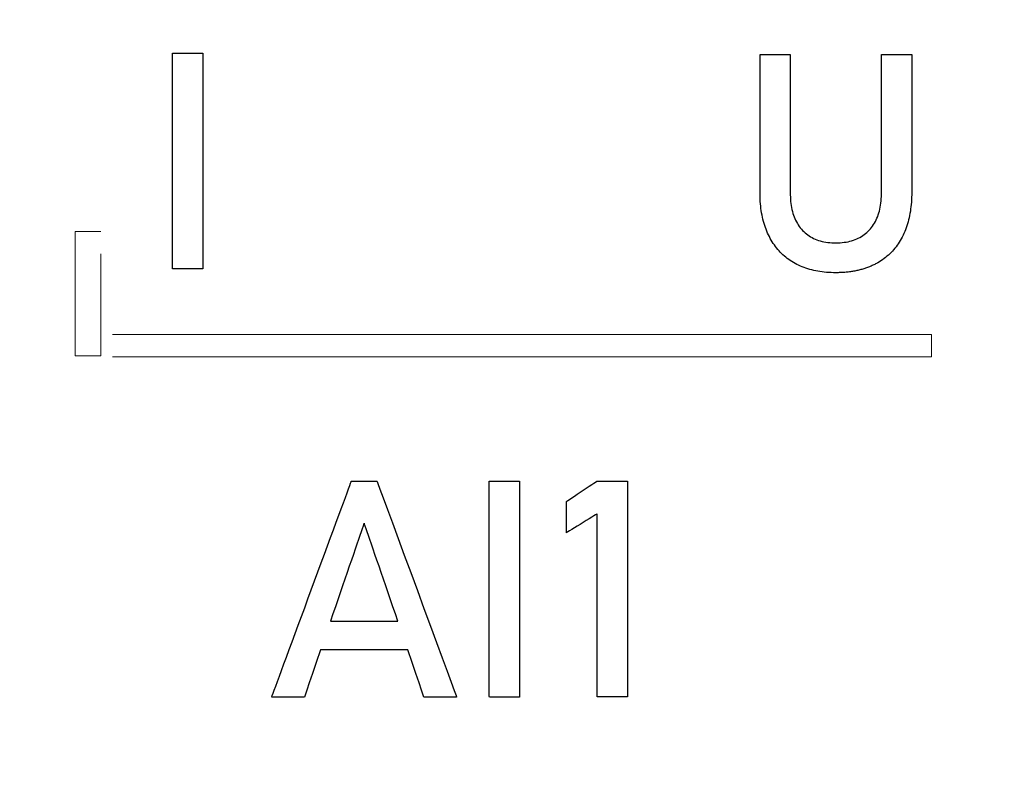
# Model space of a CAD drawing. Units: millimetres. Extents: x -174 to 420, y 0 to 420.
# Drawn here: x -70 to -63, y 242 to 248 of the extents above; entities that cross this region are included whole.
import ezdxf

# ---------------------------------------------------------------- set-up
doc = ezdxf.new("R2010")
doc.units = ezdxf.units.MM
doc.layers.add('text', color=250, linetype='Continuous')
doc.layers.add('РАЗМЕРЫ', color=7, linetype='Continuous', lineweight=25)
doc.styles.add('GOST', font='GOST.shx', dxfattribs={"width": 0.8, "oblique": 15})
doc.dimstyles.new('GOST', dxfattribs={"dimscale": 0, "dimtxt": 3.5, "dimasz": 4, "dimexe": 1.25, "dimexo": 0, "dimgap": 1, "dimtad": 1, "dimrnd": 0.5, "dimtxsty": 'GOST', "dimcen": 1, "dimclrd": 256, "dimclre": 256, "dimadec": 0, "dimazin": 2, "dimtfac": 1, "dimtdec": 4, "dimtmove": 0, "dimatfit": 1, "dimfxl": 1, "dimtolj": 1, "dimtzin": 0, "dimlwd": -1, "dimarcsym": 0})

# ---------------------------------------------------------------- blocks, each defined once
blk = doc.blocks.new('*D196')
at = {"layer": 'Defpoints', "color": 0}
for p in [(-97.7887, 263.8273), (-121.7887, 167.6884), (-60.338, 167.6884)]:
    blk.add_point(p, dxfattribs=at)
at = {"layer": 'РАЗМЕРЫ', "lineweight": -2}
for p, q in [((-97.7887, 263.8273), (-123.0387, 263.8273)), ((-60.338, 167.6884), (-123.0387, 167.6884))]:
    blk.add_line(p, q, dxfattribs=at)
at = {"layer": 'РАЗМЕРЫ'}
blk.add_line((-121.7887, 259.8273), (-121.7887, 171.6884), dxfattribs=at)
for points in [[(-121.122, 259.8273), (-122.4553, 259.8273), (-121.7887, 263.8273)], [(-122.4553, 171.6884), (-121.122, 171.6884), (-121.7887, 167.6884)]]:
    blk.add_solid(points, dxfattribs=at)
at = {"layer": 'РАЗМЕРЫ', "color": 0, "ltscale": 0.4, "insert": (-124.5387, 215.7579), "char_height": 3.5, "attachment_point": 5, "rotation": 90, "style": 'GOST'}
blk.add_mtext('\\A1;96', dxfattribs=at)

msp = doc.modelspace()

# ---------------------------------------------------------------- linework, layer by layer
at = {"layer": 'text'}
for p, q in [((-69.0975, 247.6162), (-69.0974, 247.6311)), ((-69.0975, 247.5591), (-69.0975, 247.6162)), ((-69.0974, 247.6311), (-69.0929, 247.6311)), ((-69.0929, 247.6311), (-69.0827, 247.6311)), ((-69.0827, 247.6311), (-69.0678, 247.6311)), ((-69.0678, 247.6311), (-69.0491, 247.6311)), ((-69.0491, 247.6311), (-69.0276, 247.6311)), ((-69.0276, 247.6311), (-69.0042, 247.6311)), ((-69.0042, 247.6311), (-68.9799, 247.6311)), ((-68.9799, 247.6311), (-68.9555, 247.6311)), ((-68.9555, 247.6311), (-68.9321, 247.6311)), ((-68.9321, 247.6311), (-68.9106, 247.6311)), ((-68.9106, 247.6311), (-68.8919, 247.6311)), ((-68.8919, 247.6311), (-68.877, 247.6311)), ((-68.877, 247.6311), (-68.8668, 247.6311)), ((-68.8668, 247.6311), (-68.8623, 247.6311)), ((-68.8623, 247.6311), (-68.8622, 247.6273)), ((-68.8622, 247.6273), (-68.8622, 247.6123)), ((-68.8622, 247.6123), (-68.8622, 247.5867)), ((-64.5354, 247.6123), (-64.5354, 247.619)), ((-64.5354, 247.619), (-64.5335, 247.619)), ((-64.5354, 247.5913), (-64.5354, 247.6123)), ((-64.5335, 247.619), (-64.5286, 247.619)), ((-64.5286, 247.619), (-64.5209, 247.619)), ((-64.5209, 247.619), (-64.5108, 247.619)), ((-64.5108, 247.619), (-64.4987, 247.619)), ((-64.4987, 247.619), (-64.4848, 247.619)), ((-64.4848, 247.619), (-64.4696, 247.619)), ((-64.4696, 247.619), (-64.4533, 247.619)), ((-64.4533, 247.619), (-64.4363, 247.619)), ((-64.4363, 247.619), (-64.419, 247.619)), ((-64.419, 247.619), (-64.4016, 247.619)), ((-64.4016, 247.619), (-64.3846, 247.619)), ((-64.3846, 247.619), (-64.3682, 247.619)), ((-64.3682, 247.619), (-64.3528, 247.619)), ((-64.3528, 247.619), (-64.3388, 247.619)), ((-64.3388, 247.619), (-64.3264, 247.619)), ((-64.3264, 247.619), (-64.3161, 247.619)), ((-64.3161, 247.619), (-64.3081, 247.619)), ((-64.3081, 247.619), (-64.3028, 247.619)), ((-64.3028, 247.619), (-64.3006, 247.619)), ((-64.3006, 247.619), (-64.3005, 247.6138)), ((-64.3005, 247.6138), (-64.3005, 247.5943)), ((-63.5926, 247.6163), (-63.5923, 247.619)), ((-63.5926, 247.6001), (-63.5926, 247.6163)), ((-63.5923, 247.619), (-63.5893, 247.619)), ((-63.5893, 247.619), (-63.5834, 247.619)), ((-63.5834, 247.619), (-63.5748, 247.619)), ((-63.5748, 247.619), (-63.5639, 247.619)), ((-63.5639, 247.619), (-63.5511, 247.619)), ((-63.5511, 247.619), (-63.5367, 247.619)), ((-63.5367, 247.619), (-63.521, 247.619)), ((-63.521, 247.619), (-63.5044, 247.619)), ((-63.5044, 247.619), (-63.4872, 247.619)), ((-63.4872, 247.619), (-63.4698, 247.619)), ((-63.4698, 247.619), (-63.4525, 247.619)), ((-63.4525, 247.619), (-63.4356, 247.619)), ((-63.4356, 247.619), (-63.4195, 247.619)), ((-63.4195, 247.619), (-63.4046, 247.619)), ((-63.4046, 247.619), (-63.391, 247.619)), ((-63.391, 247.619), (-63.3793, 247.619)), ((-63.3793, 247.619), (-63.3698, 247.619)), ((-63.3698, 247.619), (-63.3627, 247.619)), ((-63.3627, 247.619), (-63.3584, 247.619)), ((-63.3584, 247.619), (-63.3573, 247.6187)), ((-63.3573, 247.6187), (-63.3573, 247.6086)), ((-63.3573, 247.6086), (-63.3573, 247.5845)), ((-69.0975, 247.4656), (-69.0975, 247.5591)), ((-68.8622, 247.5867), (-68.8622, 247.5513)), ((-68.8622, 247.5513), (-68.8622, 247.507)), ((-64.5354, 247.5577), (-64.5354, 247.5913)), ((-64.5354, 247.513), (-64.5354, 247.5577)), ((-64.3005, 247.5943), (-64.3005, 247.5619)), ((-64.3005, 247.5619), (-64.3005, 247.5181)), ((-63.5926, 247.5706), (-63.5926, 247.6001)), ((-63.5926, 247.5293), (-63.5926, 247.5706)), ((-63.5926, 247.4779), (-63.5926, 247.5293)), ((-63.3573, 247.5845), (-63.3573, 247.5482)), ((-63.3573, 247.5482), (-63.3573, 247.5011)), ((-69.0975, 247.3425), (-69.0975, 247.4656)), ((-68.8622, 247.507), (-68.8622, 247.4546)), ((-68.8622, 247.4546), (-68.8622, 247.3949)), ((-64.5354, 247.4587), (-64.5354, 247.513)), ((-64.5354, 247.3964), (-64.5354, 247.4587)), ((-64.3005, 247.5181), (-64.3005, 247.4644)), ((-64.3005, 247.4644), (-64.3005, 247.4025)), ((-63.5926, 247.4178), (-63.5926, 247.4779)), ((-63.3573, 247.5011), (-63.3573, 247.4447)), ((-68.8622, 247.3949), (-68.8622, 247.3289)), ((-64.5354, 247.3277), (-64.5354, 247.3964)), ((-64.3005, 247.4025), (-64.3005, 247.3339)), ((-63.5926, 247.3506), (-63.5926, 247.4178)), ((-63.3573, 247.4447), (-63.3573, 247.3808)), ((-63.3573, 247.3808), (-63.3573, 247.3107)), ((-69.0975, 247.1965), (-69.0975, 247.3425)), ((-68.8622, 247.3289), (-68.8622, 247.2572)), ((-64.5354, 247.254), (-64.5354, 247.3277)), ((-64.3005, 247.3339), (-64.3005, 247.2602)), ((-63.5926, 247.2779), (-63.5926, 247.3506)), ((-63.3573, 247.3107), (-63.3573, 247.2361)), ((-68.8622, 247.2572), (-68.8622, 247.1809)), ((-64.5354, 247.1769), (-64.5354, 247.254)), ((-64.3005, 247.2602), (-64.3005, 247.1829)), ((-63.5926, 247.2013), (-63.5926, 247.2779)), ((-63.3573, 247.2361), (-63.3573, 247.1584)), ((-69.0975, 247.0343), (-69.0975, 247.1965)), ((-68.8622, 247.1809), (-68.8622, 247.1007)), ((-64.5354, 247.098), (-64.5354, 247.1769)), ((-64.3005, 247.1829), (-64.3005, 247.1035)), ((-63.5926, 247.1223), (-63.5926, 247.2013)), ((-63.3573, 247.1584), (-63.3573, 247.0793)), ((-68.8622, 247.1007), (-68.8622, 247.0175)), ((-64.5354, 247.0188), (-64.5354, 247.098)), ((-64.3005, 247.1035), (-64.3005, 247.0237)), ((-63.5926, 247.0425), (-63.5926, 247.1223)), ((-63.3573, 247.0793), (-63.3573, 247.0003)), ((-69.0975, 246.8627), (-69.0975, 247.0343)), ((-68.8622, 247.0175), (-68.8622, 246.9321)), ((-64.5354, 246.9409), (-64.5354, 247.0188)), ((-64.3005, 247.0237), (-64.3005, 246.945)), ((-63.5926, 246.9634), (-63.5926, 247.0425)), ((-63.3573, 247.0003), (-63.3573, 246.9229)), ((-68.8622, 246.9321), (-68.8622, 246.8453)), ((-64.5354, 246.8658), (-64.5354, 246.9409)), ((-64.3005, 246.945), (-64.3005, 246.869)), ((-63.5926, 246.8865), (-63.5926, 246.9634)), ((-63.3573, 246.9229), (-63.3573, 246.8488)), ((-69.0975, 246.6884), (-69.0975, 246.8627)), ((-68.8622, 246.8453), (-68.8622, 246.758)), ((-64.5354, 246.7951), (-64.5354, 246.8658)), ((-64.3005, 246.869), (-64.3005, 246.7972)), ((-63.5926, 246.8136), (-63.5926, 246.8865)), ((-63.3573, 246.8488), (-63.3573, 246.7793)), ((-64.5354, 246.7304), (-64.5354, 246.7951)), ((-64.3005, 246.7972), (-64.3005, 246.7311)), ((-63.5926, 246.7461), (-63.5926, 246.8136)), ((-63.3573, 246.7793), (-63.3573, 246.7162)), ((-69.0975, 246.5181), (-69.0975, 246.6884)), ((-68.8622, 246.758), (-68.8622, 246.6711)), ((-64.5354, 246.6731), (-64.5354, 246.7304)), ((-64.3005, 246.7311), (-64.3005, 246.6725)), ((-63.5926, 246.6855), (-63.5926, 246.7461)), ((-63.3573, 246.7162), (-63.3573, 246.6609)), ((-68.8622, 246.6711), (-68.8622, 246.5853)), ((-64.5354, 246.6248), (-64.5354, 246.6731)), ((-64.5354, 246.5871), (-64.5354, 246.6248)), ((-64.3005, 246.6725), (-64.3005, 246.6227)), ((-64.3005, 246.6227), (-64.3005, 246.5834)), ((-63.5926, 246.6335), (-63.5926, 246.6855)), ((-63.5926, 246.5916), (-63.5926, 246.6335)), ((-63.3573, 246.6609), (-63.3573, 246.6149)), ((-63.3573, 246.6149), (-63.3573, 246.58)), ((-68.8622, 246.5853), (-68.8622, 246.5016)), ((-64.5354, 246.5616), (-64.5354, 246.5871)), ((-64.5354, 246.5497), (-64.5354, 246.5616)), ((-64.5353, 246.5353), (-64.5354, 246.5497)), ((-64.5349, 246.5162), (-64.5353, 246.5353)), ((-64.3005, 246.5834), (-64.3005, 246.5561)), ((-64.3005, 246.5561), (-64.3005, 246.5424)), ((-64.3005, 246.5424), (-64.3004, 246.5305)), ((-63.593, 246.5169), (-63.5926, 246.5347)), ((-63.5926, 246.5613), (-63.5926, 246.5916)), ((-63.5926, 246.5443), (-63.5926, 246.5613)), ((-63.5926, 246.5347), (-63.5926, 246.5443)), ((-63.3573, 246.549), (-63.3575, 246.5308)), ((-63.3573, 246.58), (-63.3573, 246.5575)), ((-63.3573, 246.5575), (-63.3573, 246.549)), ((-69.0975, 246.3587), (-69.0975, 246.5181)), ((-68.8622, 246.5016), (-68.8622, 246.4207)), ((-64.5342, 246.4973), (-64.5349, 246.5162)), ((-64.5331, 246.4787), (-64.5342, 246.4973)), ((-64.5317, 246.4604), (-64.5331, 246.4787)), ((-64.5299, 246.4423), (-64.5317, 246.4604)), ((-64.3004, 246.5305), (-64.2999, 246.5128)), ((-64.2999, 246.5128), (-64.299, 246.4955)), ((-64.299, 246.4955), (-64.2976, 246.4786)), ((-64.2976, 246.4786), (-64.2957, 246.4622)), ((-64.2957, 246.4622), (-64.2934, 246.4461)), ((-63.5991, 246.4499), (-63.5969, 246.466)), ((-63.5969, 246.466), (-63.5951, 246.4826)), ((-63.5951, 246.4826), (-63.5938, 246.4995)), ((-63.5938, 246.4995), (-63.593, 246.5169)), ((-63.3599, 246.4743), (-63.3614, 246.4561)), ((-63.3588, 246.4929), (-63.3599, 246.4743)), ((-63.3579, 246.5117), (-63.3588, 246.4929)), ((-63.3575, 246.5308), (-63.3579, 246.5117)), ((-68.8622, 246.4207), (-68.8622, 246.3436)), ((-64.5279, 246.4246), (-64.5299, 246.4423)), ((-64.5254, 246.4071), (-64.5279, 246.4246)), ((-64.5227, 246.3899), (-64.5254, 246.4071)), ((-64.5196, 246.3729), (-64.5227, 246.3899)), ((-64.2934, 246.4461), (-64.2906, 246.4305)), ((-64.2906, 246.4305), (-64.2874, 246.4152)), ((-64.2874, 246.4152), (-64.2838, 246.4004)), ((-64.2838, 246.4004), (-64.2796, 246.3859)), ((-64.2796, 246.3859), (-64.2751, 246.3719)), ((-63.6168, 246.3752), (-63.6123, 246.3893)), ((-63.6123, 246.3893), (-63.6083, 246.4038)), ((-63.6083, 246.4038), (-63.6048, 246.4188)), ((-63.6048, 246.4188), (-63.6017, 246.4341)), ((-63.6017, 246.4341), (-63.5991, 246.4499)), ((-63.3709, 246.3859), (-63.3741, 246.369)), ((-63.368, 246.403), (-63.3709, 246.3859)), ((-63.3655, 246.4204), (-63.368, 246.403)), ((-63.3633, 246.4381), (-63.3655, 246.4204)), ((-63.3614, 246.4561), (-63.3633, 246.4381)), ((-69.0975, 246.2167), (-69.0975, 246.3587)), ((-68.8622, 246.3436), (-68.8622, 246.2709)), ((-64.5161, 246.3563), (-64.5196, 246.3729)), ((-64.5124, 246.3399), (-64.5161, 246.3563)), ((-64.5082, 246.3238), (-64.5124, 246.3399)), ((-64.5038, 246.308), (-64.5082, 246.3238)), ((-64.499, 246.2925), (-64.5038, 246.308)), ((-64.2751, 246.3719), (-64.2701, 246.3583)), ((-64.2701, 246.3583), (-64.2646, 246.3451)), ((-64.2646, 246.3451), (-64.2587, 246.3323)), ((-64.2587, 246.3323), (-64.2523, 246.3198)), ((-64.2523, 246.3198), (-64.2455, 246.3078)), ((-64.2455, 246.3078), (-64.2382, 246.2962)), ((-63.6531, 246.2989), (-63.6459, 246.3106)), ((-63.6459, 246.3106), (-63.6392, 246.3227)), ((-63.6392, 246.3227), (-63.6329, 246.3352)), ((-63.6329, 246.3352), (-63.6271, 246.3481)), ((-63.6271, 246.3481), (-63.6217, 246.3615)), ((-63.6217, 246.3615), (-63.6168, 246.3752)), ((-63.3902, 246.3044), (-63.3951, 246.2889)), ((-63.3857, 246.3201), (-63.3902, 246.3044)), ((-63.3815, 246.3361), (-63.3857, 246.3201)), ((-63.3776, 246.3524), (-63.3815, 246.3361)), ((-63.3741, 246.369), (-63.3776, 246.3524)), ((-68.8622, 246.2709), (-68.8622, 246.2037)), ((-64.4938, 246.2773), (-64.499, 246.2925)), ((-64.4883, 246.2623), (-64.4938, 246.2773)), ((-64.4825, 246.2476), (-64.4883, 246.2623)), ((-64.4763, 246.2332), (-64.4825, 246.2476)), ((-64.4698, 246.2191), (-64.4763, 246.2332)), ((-64.2382, 246.2962), (-64.2305, 246.2851)), ((-64.2305, 246.2851), (-64.2224, 246.2743)), ((-64.2224, 246.2743), (-64.2138, 246.2639)), ((-64.2138, 246.2639), (-64.2048, 246.2539)), ((-64.2048, 246.2539), (-64.1953, 246.2444)), ((-64.1953, 246.2444), (-64.1856, 246.2354)), ((-64.1856, 246.2354), (-64.1754, 246.2269)), ((-64.1754, 246.2269), (-64.1648, 246.2189)), ((-63.7263, 246.2207), (-63.7158, 246.2288)), ((-63.7158, 246.2288), (-63.7056, 246.2375)), ((-63.7056, 246.2375), (-63.6959, 246.2466)), ((-63.6959, 246.2466), (-63.6865, 246.2562)), ((-63.6865, 246.2562), (-63.6775, 246.2663)), ((-63.6775, 246.2663), (-63.6689, 246.2768)), ((-63.6689, 246.2768), (-63.6608, 246.2877)), ((-63.6608, 246.2877), (-63.6531, 246.2989)), ((-63.418, 246.2299), (-63.4245, 246.2159)), ((-63.4117, 246.2442), (-63.418, 246.2299)), ((-63.4059, 246.2588), (-63.4117, 246.2442)), ((-63.4003, 246.2737), (-63.4059, 246.2588)), ((-63.3951, 246.2889), (-63.4003, 246.2737)), ((-69.0975, 246.099), (-69.0975, 246.2167)), ((-68.8622, 246.2037), (-68.8622, 246.1427)), ((-64.463, 246.2053), (-64.4698, 246.2191)), ((-64.4558, 246.1918), (-64.463, 246.2053)), ((-64.4484, 246.1786), (-64.4558, 246.1918)), ((-64.4406, 246.1657), (-64.4484, 246.1786)), ((-64.4326, 246.1532), (-64.4406, 246.1657)), ((-64.4242, 246.141), (-64.4326, 246.1532)), ((-64.1648, 246.2189), (-64.1539, 246.2113)), ((-64.1539, 246.2113), (-64.1426, 246.2043)), ((-64.1426, 246.2043), (-64.131, 246.1977)), ((-64.131, 246.1977), (-64.1189, 246.1917)), ((-64.1189, 246.1917), (-64.1065, 246.1861)), ((-64.1065, 246.1861), (-64.0938, 246.181)), ((-64.0938, 246.181), (-64.0806, 246.1764)), ((-64.0806, 246.1764), (-64.0671, 246.1723)), ((-64.0671, 246.1723), (-64.0532, 246.1687)), ((-64.0532, 246.1687), (-64.0389, 246.1656)), ((-64.0389, 246.1656), (-64.0243, 246.1629)), ((-64.0243, 246.1629), (-64.0093, 246.1608)), ((-64.0093, 246.1608), (-63.9939, 246.1591)), ((-63.9939, 246.1591), (-63.9782, 246.1579)), ((-63.9782, 246.1579), (-63.962, 246.1573)), ((-63.962, 246.1573), (-63.9455, 246.1571)), ((-63.9455, 246.1571), (-63.929, 246.1574)), ((-63.929, 246.1574), (-63.9129, 246.1582)), ((-63.9129, 246.1582), (-63.8971, 246.1595)), ((-63.8971, 246.1595), (-63.8817, 246.1612)), ((-63.8817, 246.1612), (-63.8667, 246.1635)), ((-63.8667, 246.1635), (-63.8521, 246.1662)), ((-63.8521, 246.1662), (-63.8378, 246.1695)), ((-63.8378, 246.1695), (-63.8239, 246.1732)), ((-63.8239, 246.1732), (-63.8104, 246.1774)), ((-63.8104, 246.1774), (-63.7973, 246.1821)), ((-63.7973, 246.1821), (-63.7845, 246.1873)), ((-63.7845, 246.1873), (-63.7721, 246.193)), ((-63.7721, 246.193), (-63.7601, 246.1992)), ((-63.7601, 246.1992), (-63.7485, 246.2059)), ((-63.7485, 246.2059), (-63.7372, 246.2131)), ((-63.7372, 246.2131), (-63.7263, 246.2207)), ((-63.4621, 246.1503), (-63.4705, 246.1381)), ((-63.454, 246.1627), (-63.4621, 246.1503)), ((-63.4461, 246.1755), (-63.454, 246.1627)), ((-63.4386, 246.1887), (-63.4461, 246.1755)), ((-63.4314, 246.2021), (-63.4386, 246.1887)), ((-63.4245, 246.2159), (-63.4314, 246.2021)), ((-69.0975, 246.0122), (-69.0975, 246.099)), ((-68.8622, 246.1427), (-68.8622, 246.0888)), ((-68.8622, 246.0888), (-68.8622, 246.0428)), ((-64.4156, 246.1291), (-64.4242, 246.141)), ((-64.4066, 246.1175), (-64.4156, 246.1291)), ((-64.3973, 246.1063), (-64.4066, 246.1175)), ((-64.3878, 246.0953), (-64.3973, 246.1063)), ((-64.3779, 246.0847), (-64.3878, 246.0953)), ((-64.3677, 246.0745), (-64.3779, 246.0847)), ((-64.3572, 246.0645), (-64.3677, 246.0745)), ((-63.5174, 246.0823), (-63.5277, 246.0721)), ((-63.5074, 246.0928), (-63.5174, 246.0823)), ((-63.4977, 246.1037), (-63.5074, 246.0928)), ((-63.4884, 246.1148), (-63.4977, 246.1037)), ((-63.4793, 246.1263), (-63.4884, 246.1148)), ((-63.4705, 246.1381), (-63.4793, 246.1263)), ((-69.0975, 245.9632), (-69.0975, 246.0122)), ((-68.8622, 246.0428), (-68.8622, 246.0055)), ((-68.8622, 246.0055), (-68.8622, 245.9779)), ((-64.3464, 246.0549), (-64.3572, 246.0645)), ((-64.3352, 246.0456), (-64.3464, 246.0549)), ((-64.3238, 246.0367), (-64.3352, 246.0456)), ((-64.3121, 246.028), (-64.3238, 246.0367)), ((-64.3, 246.0197), (-64.3121, 246.028)), ((-64.2877, 246.0118), (-64.3, 246.0197)), ((-64.275, 246.0041), (-64.2877, 246.0118)), ((-64.262, 245.9968), (-64.275, 246.0041)), ((-63.6215, 246.0024), (-63.6315, 245.9968)), ((-63.6087, 246.0099), (-63.6215, 246.0024)), ((-63.5962, 246.0178), (-63.6087, 246.0099)), ((-63.584, 246.0261), (-63.5962, 246.0178)), ((-63.5721, 246.0346), (-63.584, 246.0261)), ((-63.5606, 246.0435), (-63.5721, 246.0346)), ((-63.5493, 246.0527), (-63.5606, 246.0435)), ((-63.5384, 246.0622), (-63.5493, 246.0527)), ((-63.5277, 246.0721), (-63.5384, 246.0622)), ((-69.097, 245.9547), (-69.0975, 245.9632)), ((-69.0913, 245.9547), (-69.097, 245.9547)), ((-69.0801, 245.9547), (-69.0913, 245.9547)), ((-69.0643, 245.9547), (-69.0801, 245.9547)), ((-69.045, 245.9547), (-69.0643, 245.9547)), ((-69.0231, 245.9547), (-69.045, 245.9547)), ((-68.9994, 245.9547), (-69.0231, 245.9547)), ((-68.975, 245.9547), (-68.9994, 245.9547)), ((-68.9507, 245.9547), (-68.975, 245.9547)), ((-68.9276, 245.9547), (-68.9507, 245.9547)), ((-68.9066, 245.9547), (-68.9276, 245.9547)), ((-68.8886, 245.9547), (-68.9066, 245.9547)), ((-68.8746, 245.9547), (-68.8886, 245.9547)), ((-68.8655, 245.9547), (-68.8746, 245.9547)), ((-68.8622, 245.9547), (-68.8655, 245.9547)), ((-68.8622, 245.9779), (-68.8622, 245.9607)), ((-68.8622, 245.9607), (-68.8622, 245.9547)), ((-64.2488, 245.9898), (-64.262, 245.9968)), ((-64.2353, 245.9832), (-64.2488, 245.9898)), ((-64.2216, 245.9769), (-64.2353, 245.9832)), ((-64.2076, 245.971), (-64.2216, 245.9769)), ((-64.1933, 245.9655), (-64.2076, 245.971)), ((-64.1788, 245.9603), (-64.1933, 245.9655)), ((-64.164, 245.9555), (-64.1788, 245.9603)), ((-64.1489, 245.951), (-64.164, 245.9555)), ((-64.1336, 245.9469), (-64.1489, 245.951)), ((-64.118, 245.9432), (-64.1336, 245.9469)), ((-64.1022, 245.9398), (-64.118, 245.9432)), ((-64.0861, 245.9367), (-64.1022, 245.9398)), ((-64.0697, 245.934), (-64.0861, 245.9367)), ((-64.053, 245.9317), (-64.0697, 245.934)), ((-64.0361, 245.9298), (-64.053, 245.9317)), ((-64.0189, 245.9281), (-64.0361, 245.9298)), ((-64.0015, 245.9269), (-64.0189, 245.9281)), ((-63.9837, 245.926), (-64.0015, 245.9269)), ((-63.9658, 245.9255), (-63.9837, 245.926)), ((-63.9475, 245.9253), (-63.9658, 245.9255)), ((-63.9383, 245.9253), (-63.9475, 245.9253)), ((-63.9292, 245.9255), (-63.9383, 245.9253)), ((-63.9202, 245.9257), (-63.9292, 245.9255)), ((-63.9112, 245.926), (-63.9202, 245.9257)), ((-63.9022, 245.9264), (-63.9112, 245.926)), ((-63.8934, 245.9269), (-63.9022, 245.9264)), ((-63.8846, 245.9275), (-63.8934, 245.9269)), ((-63.8759, 245.9281), (-63.8846, 245.9275)), ((-63.8672, 245.9289), (-63.8759, 245.9281)), ((-63.8586, 245.9298), (-63.8672, 245.9289)), ((-63.8501, 245.9307), (-63.8586, 245.9298)), ((-63.8416, 245.9317), (-63.8501, 245.9307)), ((-63.8332, 245.9328), (-63.8416, 245.9317)), ((-63.8249, 245.934), (-63.8332, 245.9328)), ((-63.8166, 245.9353), (-63.8249, 245.934)), ((-63.8084, 245.9367), (-63.8166, 245.9353)), ((-63.8003, 245.9382), (-63.8084, 245.9367)), ((-63.7922, 245.9398), (-63.8003, 245.9382)), ((-63.7842, 245.9414), (-63.7922, 245.9398)), ((-63.7762, 245.9432), (-63.7842, 245.9414)), ((-63.7684, 245.945), (-63.7762, 245.9432)), ((-63.7606, 245.9469), (-63.7684, 245.945)), ((-63.7528, 245.9489), (-63.7606, 245.9469)), ((-63.7451, 245.951), (-63.7528, 245.9489)), ((-63.7375, 245.9532), (-63.7451, 245.951)), ((-63.73, 245.9555), (-63.7375, 245.9532)), ((-63.7225, 245.9579), (-63.73, 245.9555)), ((-63.7151, 245.9603), (-63.7225, 245.9579)), ((-63.7078, 245.9629), (-63.7151, 245.9603)), ((-63.7005, 245.9655), (-63.7078, 245.9629)), ((-63.6933, 245.9682), (-63.7005, 245.9655)), ((-63.6862, 245.971), (-63.6933, 245.9682)), ((-63.6791, 245.974), (-63.6862, 245.971)), ((-63.6721, 245.9769), (-63.6791, 245.974)), ((-63.6651, 245.98), (-63.6721, 245.9769)), ((-63.6583, 245.9832), (-63.6651, 245.98)), ((-63.6515, 245.9865), (-63.6583, 245.9832)), ((-63.6447, 245.9898), (-63.6515, 245.9865)), ((-63.6381, 245.9933), (-63.6447, 245.9898)), ((-63.6315, 245.9968), (-63.6381, 245.9933)), ((-67.7425, 244.2165), (-67.7312, 244.2472)), ((-67.7312, 244.2472), (-67.7221, 244.2718)), ((-67.7221, 244.2718), (-67.7154, 244.29)), ((-67.7154, 244.29), (-67.7112, 244.3012)), ((-67.7112, 244.3012), (-67.7098, 244.305)), ((-67.7098, 244.305), (-67.708, 244.305)), ((-67.708, 244.305), (-67.7029, 244.305)), ((-67.7029, 244.305), (-67.6949, 244.305)), ((-67.6949, 244.305), (-67.6844, 244.305)), ((-67.6844, 244.305), (-67.6719, 244.305)), ((-67.6719, 244.305), (-67.6576, 244.305)), ((-67.6576, 244.305), (-67.6422, 244.305)), ((-67.6422, 244.305), (-67.6259, 244.305)), ((-67.6259, 244.305), (-67.6093, 244.305)), ((-67.6093, 244.305), (-67.5926, 244.305)), ((-67.5926, 244.305), (-67.5764, 244.305)), ((-67.5764, 244.305), (-67.561, 244.305)), ((-67.561, 244.305), (-67.5468, 244.305)), ((-67.5468, 244.305), (-67.5344, 244.305)), ((-67.5344, 244.305), (-67.524, 244.305)), ((-67.524, 244.305), (-67.5161, 244.305)), ((-67.5161, 244.305), (-67.5112, 244.305)), ((-67.5112, 244.305), (-67.5095, 244.3049)), ((-67.5095, 244.3049), (-67.5034, 244.2884)), ((-67.5034, 244.2884), (-67.4872, 244.2443)), ((-67.4872, 244.2443), (-67.462, 244.1761)), ((-66.6379, 244.29), (-66.6378, 244.305)), ((-66.6379, 244.233), (-66.6379, 244.29)), ((-66.6378, 244.305), (-66.6333, 244.305)), ((-66.6333, 244.305), (-66.6231, 244.305)), ((-66.6231, 244.305), (-66.6082, 244.305)), ((-66.6082, 244.305), (-66.5896, 244.305)), ((-66.5896, 244.305), (-66.568, 244.305)), ((-66.568, 244.305), (-66.5446, 244.305)), ((-66.5446, 244.305), (-66.5203, 244.305)), ((-66.5203, 244.305), (-66.4959, 244.305)), ((-66.4959, 244.305), (-66.4725, 244.305)), ((-66.4725, 244.305), (-66.451, 244.305)), ((-66.451, 244.305), (-66.4323, 244.305)), ((-66.4323, 244.305), (-66.4174, 244.305)), ((-66.4174, 244.305), (-66.4073, 244.305)), ((-66.4073, 244.305), (-66.4028, 244.305)), ((-66.4028, 244.305), (-66.4026, 244.3012)), ((-66.4026, 244.3012), (-66.4026, 244.2862)), ((-66.4026, 244.2862), (-66.4026, 244.2605)), ((-66.4026, 244.2605), (-66.4026, 244.2251)), ((-65.9078, 244.2357), (-65.8844, 244.2514)), ((-65.8844, 244.2514), (-65.8623, 244.2661)), ((-65.8623, 244.2661), (-65.8423, 244.2795)), ((-65.8423, 244.2795), (-65.8252, 244.2909)), ((-65.8252, 244.2909), (-65.812, 244.2997)), ((-65.812, 244.2997), (-65.8035, 244.3054)), ((-65.8035, 244.3054), (-65.8004, 244.3075)), ((-65.8004, 244.3075), (-65.7974, 244.3075)), ((-65.7974, 244.3075), (-65.789, 244.3075)), ((-65.789, 244.3075), (-65.776, 244.3075)), ((-65.776, 244.3075), (-65.7592, 244.3075)), ((-65.7592, 244.3075), (-65.7394, 244.3075)), ((-65.7394, 244.3075), (-65.7176, 244.3075)), ((-65.7176, 244.3075), (-65.6945, 244.3075)), ((-65.6945, 244.3075), (-65.671, 244.3075)), ((-65.671, 244.3075), (-65.648, 244.3075)), ((-65.648, 244.3075), (-65.6261, 244.3075)), ((-65.6261, 244.3075), (-65.6064, 244.3075)), ((-65.6064, 244.3075), (-65.5896, 244.3075)), ((-65.5896, 244.3075), (-65.5766, 244.3075)), ((-65.5766, 244.3075), (-65.5681, 244.3075)), ((-65.5681, 244.3075), (-65.5651, 244.3075)), ((-65.5651, 244.3075), (-65.5651, 244.302)), ((-65.5651, 244.302), (-65.5651, 244.2861)), ((-65.5651, 244.2861), (-65.5651, 244.2605)), ((-65.5651, 244.2605), (-65.5651, 244.226)), ((-67.7712, 244.1386), (-67.7559, 244.1801)), ((-67.7559, 244.1801), (-67.7425, 244.2165)), ((-67.462, 244.1761), (-67.4293, 244.0873)), ((-66.6379, 244.1395), (-66.6379, 244.233)), ((-66.4026, 244.2251), (-66.4026, 244.1808)), ((-66.4026, 244.1808), (-66.4026, 244.1284)), ((-66.0273, 244.1558), (-66.0141, 244.1646)), ((-66.0141, 244.1646), (-65.9971, 244.176)), ((-65.9971, 244.176), (-65.9771, 244.1894)), ((-65.9771, 244.1894), (-65.955, 244.2042)), ((-65.955, 244.2042), (-65.9316, 244.2198)), ((-65.9316, 244.2198), (-65.9078, 244.2357)), ((-65.5651, 244.226), (-65.5651, 244.1833)), ((-65.5651, 244.1833), (-65.5651, 244.1331)), ((-67.8069, 244.0417), (-67.7883, 244.0923)), ((-67.7883, 244.0923), (-67.7712, 244.1386)), ((-67.4293, 244.0873), (-67.3902, 243.9814)), ((-66.6379, 244.0164), (-66.6379, 244.1395)), ((-66.4026, 244.1284), (-66.4026, 244.0687)), ((-66.0389, 244.1481), (-66.0359, 244.1501)), ((-66.0389, 244.145), (-66.0389, 244.1481)), ((-66.0389, 244.1362), (-66.0389, 244.145)), ((-66.0389, 244.1228), (-66.0389, 244.1362)), ((-66.0389, 244.1054), (-66.0389, 244.1228)), ((-66.0389, 244.085), (-66.0389, 244.1054)), ((-66.0359, 244.1501), (-66.0273, 244.1558)), ((-65.5651, 244.1331), (-65.5651, 244.0762)), ((-67.827, 243.9872), (-67.8069, 244.0417)), ((-66.6379, 243.8704), (-66.6379, 244.0164)), ((-66.4026, 244.0687), (-66.4026, 244.0027)), ((-66.0389, 244.0625), (-66.0389, 244.085)), ((-66.0389, 244.0386), (-66.0389, 244.0625)), ((-66.0389, 244.0143), (-66.0389, 244.0386)), ((-66.0389, 243.9905), (-66.0389, 244.0143)), ((-65.8623, 244.0133), (-65.8844, 243.9997)), ((-65.8423, 244.0256), (-65.8623, 244.0133)), ((-65.8252, 244.036), (-65.8423, 244.0256)), ((-65.812, 244.0442), (-65.8252, 244.036)), ((-65.8035, 244.0494), (-65.812, 244.0442)), ((-65.8004, 244.0513), (-65.8035, 244.0494)), ((-65.8004, 244.0332), (-65.8004, 244.0513)), ((-65.8004, 243.9823), (-65.8004, 244.0332)), ((-65.5651, 244.0762), (-65.5651, 244.0134)), ((-65.5651, 244.0134), (-65.5651, 243.9454)), ((-67.8484, 243.9292), (-67.827, 243.9872)), ((-67.6251, 243.9369), (-67.6332, 243.9134)), ((-67.6186, 243.9557), (-67.6251, 243.9369)), ((-67.6139, 243.9696), (-67.6186, 243.9557)), ((-67.6109, 243.9782), (-67.6139, 243.9696)), ((-67.6099, 243.9811), (-67.6109, 243.9782)), ((-67.6089, 243.9782), (-67.6099, 243.9811)), ((-67.606, 243.9696), (-67.6089, 243.9782)), ((-67.6012, 243.9557), (-67.606, 243.9696)), ((-67.5947, 243.9369), (-67.6012, 243.9557)), ((-67.5867, 243.9134), (-67.5947, 243.9369)), ((-67.3902, 243.9814), (-67.3461, 243.8618)), ((-66.4026, 244.0027), (-66.4026, 243.9311)), ((-66.0389, 243.9679), (-66.0389, 243.9905)), ((-66.0389, 243.9475), (-66.0389, 243.9679)), ((-66.0389, 243.9302), (-66.0389, 243.9475)), ((-65.9771, 243.9428), (-65.9971, 243.9305)), ((-65.955, 243.9564), (-65.9771, 243.9428)), ((-65.9316, 243.9708), (-65.955, 243.9564)), ((-65.9078, 243.9854), (-65.9316, 243.9708)), ((-65.8844, 243.9997), (-65.9078, 243.9854)), ((-65.8004, 243.9036), (-65.8004, 243.9823)), ((-65.5651, 243.9454), (-65.5651, 243.8728)), ((-67.8944, 243.8047), (-67.8709, 243.8682)), ((-67.8709, 243.8682), (-67.8484, 243.9292)), ((-67.6428, 243.8855), (-67.6537, 243.8536)), ((-67.6332, 243.9134), (-67.6428, 243.8855)), ((-67.5771, 243.8855), (-67.5867, 243.9134)), ((-67.5661, 243.8536), (-67.5771, 243.8855)), ((-67.3461, 243.8618), (-67.2983, 243.7321)), ((-66.6379, 243.7082), (-66.6379, 243.8704)), ((-66.4026, 243.9311), (-66.4026, 243.8548)), ((-66.0389, 243.9167), (-66.0389, 243.9302)), ((-66.0389, 243.908), (-66.0389, 243.9167)), ((-66.0389, 243.9049), (-66.0389, 243.908)), ((-66.0359, 243.9067), (-66.0389, 243.9049)), ((-66.0273, 243.912), (-66.0359, 243.9067)), ((-66.0141, 243.9201), (-66.0273, 243.912)), ((-65.9971, 243.9305), (-66.0141, 243.9201)), ((-65.8004, 243.8022), (-65.8004, 243.9036)), ((-65.5651, 243.8728), (-65.5651, 243.7966)), ((-67.9186, 243.7389), (-67.8944, 243.8047)), ((-67.6659, 243.818), (-67.6793, 243.7791)), ((-67.6537, 243.8536), (-67.6659, 243.818)), ((-67.5539, 243.818), (-67.5661, 243.8536)), ((-67.5405, 243.7791), (-67.5539, 243.818)), ((-66.4026, 243.8548), (-66.4026, 243.7746)), ((-65.8004, 243.6831), (-65.8004, 243.8022)), ((-65.5651, 243.7966), (-65.5651, 243.7174)), ((-67.9435, 243.6715), (-67.9186, 243.7389)), ((-67.6937, 243.737), (-67.7091, 243.6923)), ((-67.6793, 243.7791), (-67.6937, 243.737)), ((-67.5261, 243.737), (-67.5405, 243.7791)), ((-67.5107, 243.6923), (-67.5261, 243.737)), ((-67.2983, 243.7321), (-67.248, 243.5957)), ((-66.6379, 243.5366), (-66.6379, 243.7082)), ((-66.4026, 243.7746), (-66.4026, 243.6913)), ((-65.5651, 243.7174), (-65.5651, 243.6359)), ((-67.9688, 243.6028), (-67.9435, 243.6715)), ((-67.7253, 243.6452), (-67.7422, 243.5959)), ((-67.7091, 243.6923), (-67.7253, 243.6452)), ((-67.4945, 243.6452), (-67.5107, 243.6923)), ((-67.4776, 243.5959), (-67.4945, 243.6452)), ((-66.4026, 243.6913), (-66.4026, 243.6059)), ((-65.8004, 243.5514), (-65.8004, 243.6831)), ((-65.5651, 243.6359), (-65.5651, 243.553)), ((-67.9945, 243.5332), (-67.9688, 243.6028)), ((-67.7422, 243.5959), (-67.7597, 243.5449)), ((-67.46, 243.5449), (-67.4776, 243.5959)), ((-67.248, 243.5957), (-67.1965, 243.456)), ((-66.4026, 243.6059), (-66.4026, 243.5191)), ((-65.8004, 243.4121), (-65.8004, 243.5514)), ((-65.5651, 243.553), (-65.5651, 243.4693)), ((-68.0203, 243.4632), (-67.9945, 243.5332)), ((-67.7777, 243.4925), (-67.796, 243.439)), ((-67.7597, 243.5449), (-67.7777, 243.4925)), ((-67.442, 243.4925), (-67.46, 243.5449)), ((-67.4236, 243.439), (-67.442, 243.4925)), ((-66.6379, 243.3623), (-66.6379, 243.5366)), ((-66.4026, 243.5191), (-66.4026, 243.4319)), ((-68.0461, 243.3932), (-68.0203, 243.4632)), ((-67.796, 243.439), (-67.8147, 243.3846)), ((-67.405, 243.3846), (-67.4236, 243.439)), ((-67.1965, 243.456), (-67.1451, 243.3167)), ((-66.4026, 243.4319), (-66.4026, 243.3449)), ((-65.8004, 243.2703), (-65.8004, 243.4121)), ((-65.5651, 243.4693), (-65.5651, 243.3856)), ((-68.0971, 243.2551), (-68.0717, 243.3237)), ((-68.0717, 243.3237), (-68.0461, 243.3932)), ((-67.8335, 243.3298), (-67.8524, 243.2749)), ((-67.8147, 243.3846), (-67.8335, 243.3298)), ((-67.3861, 243.3298), (-67.405, 243.3846)), ((-67.3672, 243.2749), (-67.3861, 243.3298)), ((-66.6379, 243.192), (-66.6379, 243.3623)), ((-66.4026, 243.3449), (-66.4026, 243.2592)), ((-65.5651, 243.3856), (-65.5651, 243.3026)), ((-68.1219, 243.1878), (-68.0971, 243.2551)), ((-67.8524, 243.2749), (-67.8712, 243.2201)), ((-67.3484, 243.2201), (-67.3672, 243.2749)), ((-67.1451, 243.3167), (-67.0951, 243.181)), ((-66.4026, 243.2592), (-66.4026, 243.1754)), ((-65.8004, 243.131), (-65.8004, 243.2703)), ((-65.5651, 243.3026), (-65.5651, 243.2212)), ((-68.146, 243.1223), (-68.1219, 243.1878)), ((-67.8712, 243.2201), (-67.852, 243.2201)), ((-67.852, 243.2201), (-67.8323, 243.2201)), ((-67.8323, 243.2201), (-67.8119, 243.2201)), ((-67.8119, 243.2201), (-67.791, 243.2201)), ((-67.791, 243.2201), (-67.7696, 243.2201)), ((-67.7696, 243.2201), (-67.7478, 243.2201)), ((-67.7478, 243.2201), (-67.7257, 243.2201)), ((-67.7257, 243.2201), (-67.7032, 243.2201)), ((-67.7032, 243.2201), (-67.6805, 243.2201)), ((-67.6805, 243.2201), (-67.6576, 243.2201)), ((-67.6576, 243.2201), (-67.6345, 243.2201)), ((-67.6345, 243.2201), (-67.6114, 243.2201)), ((-67.6114, 243.2201), (-67.5883, 243.2201)), ((-67.5883, 243.2201), (-67.5651, 243.2201)), ((-67.5651, 243.2201), (-67.5421, 243.2201)), ((-67.5421, 243.2201), (-67.5193, 243.2201)), ((-67.5193, 243.2201), (-67.4966, 243.2201)), ((-67.4966, 243.2201), (-67.4742, 243.2201)), ((-67.4742, 243.2201), (-67.4521, 243.2201)), ((-67.4521, 243.2201), (-67.4304, 243.2201)), ((-67.4304, 243.2201), (-67.4091, 243.2201)), ((-67.4091, 243.2201), (-67.3883, 243.2201)), ((-67.3883, 243.2201), (-67.3681, 243.2201)), ((-67.3681, 243.2201), (-67.3484, 243.2201)), ((-67.0951, 243.181), (-67.0477, 243.0526)), ((-66.6379, 243.0325), (-66.6379, 243.192)), ((-66.4026, 243.1754), (-66.4026, 243.0946)), ((-65.5651, 243.2212), (-65.5651, 243.1419)), ((-68.1694, 243.059), (-68.146, 243.1223)), ((-66.4026, 243.0946), (-66.4026, 243.0174)), ((-65.8004, 242.9993), (-65.8004, 243.131)), ((-65.5651, 243.1419), (-65.5651, 243.0657)), ((-68.1918, 242.9983), (-68.1694, 243.059)), ((-67.0477, 243.0526), (-67.0043, 242.9349)), ((-66.6379, 242.8905), (-66.6379, 243.0325)), ((-66.4026, 243.0174), (-66.4026, 242.9448)), ((-65.5651, 243.0657), (-65.5651, 242.9932)), ((-68.233, 242.8865), (-68.213, 242.9406)), ((-68.213, 242.9406), (-68.1918, 242.9983)), ((-67.9479, 242.9965), (-67.9814, 242.8991)), ((-67.9265, 242.9965), (-67.9479, 242.9965)), ((-67.9034, 242.9965), (-67.9265, 242.9965)), ((-67.8787, 242.9965), (-67.9034, 242.9965)), ((-67.8528, 242.9965), (-67.8787, 242.9965)), ((-67.8256, 242.9965), (-67.8528, 242.9965)), ((-67.7973, 242.9965), (-67.8256, 242.9965)), ((-67.7681, 242.9965), (-67.7973, 242.9965)), ((-67.7382, 242.9965), (-67.7681, 242.9965)), ((-67.7076, 242.9965), (-67.7382, 242.9965)), ((-67.6765, 242.9965), (-67.7076, 242.9965)), ((-67.6451, 242.9965), (-67.6765, 242.9965)), ((-67.6134, 242.9965), (-67.6451, 242.9965)), ((-67.5818, 242.9965), (-67.6134, 242.9965)), ((-67.5502, 242.9965), (-67.5818, 242.9965)), ((-67.5188, 242.9965), (-67.5502, 242.9965)), ((-67.4879, 242.9965), (-67.5188, 242.9965)), ((-67.4575, 242.9965), (-67.4879, 242.9965)), ((-67.4277, 242.9965), (-67.4575, 242.9965)), ((-67.3988, 242.9965), (-67.4277, 242.9965)), ((-67.3708, 242.9965), (-67.3988, 242.9965)), ((-67.344, 242.9965), (-67.3708, 242.9965)), ((-67.3184, 242.9965), (-67.344, 242.9965)), ((-67.2942, 242.9965), (-67.3184, 242.9965)), ((-67.2716, 242.9965), (-67.2942, 242.9965)), ((-67.2381, 242.8991), (-67.2716, 242.9965)), ((-66.4026, 242.9448), (-66.4026, 242.8776)), ((-65.8004, 242.8802), (-65.8004, 242.9993)), ((-65.5651, 242.9932), (-65.5651, 242.9251)), ((-68.2515, 242.8363), (-68.233, 242.8865)), ((-67.9814, 242.8991), (-68.0112, 242.8123)), ((-67.2083, 242.8123), (-67.2381, 242.8991)), ((-67.0043, 242.9349), (-66.9661, 242.8314)), ((-66.6379, 242.7728), (-66.6379, 242.8905)), ((-66.4026, 242.8776), (-66.4026, 242.8166)), ((-65.8004, 242.7788), (-65.8004, 242.8802)), ((-65.5651, 242.9251), (-65.5651, 242.8623)), ((-65.5651, 242.8623), (-65.5651, 242.8054)), ((-68.2835, 242.7495), (-68.2684, 242.7905)), ((-68.2684, 242.7905), (-68.2515, 242.8363)), ((-68.0112, 242.8123), (-68.0363, 242.7392)), ((-67.1831, 242.7392), (-67.2083, 242.8123)), ((-66.9661, 242.8314), (-66.9345, 242.7456)), ((-66.4026, 242.8166), (-66.4026, 242.7626)), ((-65.5651, 242.8054), (-65.5651, 242.7552)), ((-68.3078, 242.6836), (-68.2967, 242.7137)), ((-68.2967, 242.7137), (-68.2835, 242.7495)), ((-68.0363, 242.7392), (-68.0558, 242.6823)), ((-67.1636, 242.6823), (-67.1831, 242.7392)), ((-66.9345, 242.7456), (-66.9106, 242.6808)), ((-66.6379, 242.6861), (-66.6379, 242.7728)), ((-66.4026, 242.7626), (-66.4026, 242.7166)), ((-66.4026, 242.7166), (-66.4026, 242.6794)), ((-65.8004, 242.7001), (-65.8004, 242.7788)), ((-65.5651, 242.7552), (-65.5651, 242.7125)), ((-65.5651, 242.7125), (-65.5651, 242.678)), ((-68.327, 242.6317), (-68.3231, 242.6421)), ((-68.3231, 242.6421), (-68.3167, 242.6596)), ((-68.3167, 242.6596), (-68.3078, 242.6836)), ((-68.0687, 242.6446), (-68.0741, 242.6289)), ((-68.0558, 242.6823), (-68.0687, 242.6446)), ((-67.1506, 242.6446), (-67.1636, 242.6823)), ((-67.1452, 242.6289), (-67.1506, 242.6446)), ((-66.9106, 242.6808), (-66.8958, 242.6407)), ((-66.8958, 242.6407), (-66.8914, 242.6286)), ((-66.6379, 242.6371), (-66.6379, 242.6861)), ((-66.6374, 242.6286), (-66.6379, 242.6371)), ((-66.4026, 242.6794), (-66.4026, 242.6517)), ((-66.4026, 242.6517), (-66.4026, 242.6345)), ((-66.4026, 242.6345), (-66.4026, 242.6286)), ((-65.8004, 242.6492), (-65.8004, 242.7001)), ((-65.8004, 242.6311), (-65.8004, 242.6492)), ((-65.5651, 242.678), (-65.5651, 242.6524)), ((-65.5651, 242.6524), (-65.5651, 242.6365)), ((-65.5651, 242.6365), (-65.5651, 242.6311)), ((-68.3281, 242.6286), (-68.327, 242.6317)), ((-68.3254, 242.6286), (-68.3281, 242.6286)), ((-68.3185, 242.6286), (-68.3254, 242.6286)), ((-68.308, 242.6286), (-68.3185, 242.6286)), ((-68.2944, 242.6286), (-68.308, 242.6286)), ((-68.2782, 242.6286), (-68.2944, 242.6286)), ((-68.26, 242.6286), (-68.2782, 242.6286)), ((-68.2403, 242.6286), (-68.26, 242.6286)), ((-68.2196, 242.6286), (-68.2403, 242.6286)), ((-68.1985, 242.6286), (-68.2196, 242.6286)), ((-68.1774, 242.6286), (-68.1985, 242.6286)), ((-68.1569, 242.6286), (-68.1774, 242.6286)), ((-68.1375, 242.6286), (-68.1569, 242.6286)), ((-68.1198, 242.6286), (-68.1375, 242.6286)), ((-68.1042, 242.6286), (-68.1198, 242.6286)), ((-68.0914, 242.6286), (-68.1042, 242.6286)), ((-68.0817, 242.6286), (-68.0914, 242.6286)), ((-68.0759, 242.6286), (-68.0817, 242.6286)), ((-68.0741, 242.6289), (-68.0759, 242.6286)), ((-67.1435, 242.6286), (-67.1452, 242.6289)), ((-67.1376, 242.6286), (-67.1435, 242.6286)), ((-67.128, 242.6286), (-67.1376, 242.6286)), ((-67.1152, 242.6286), (-67.128, 242.6286)), ((-67.0996, 242.6286), (-67.1152, 242.6286)), ((-67.0819, 242.6286), (-67.0996, 242.6286)), ((-67.0625, 242.6286), (-67.0819, 242.6286)), ((-67.042, 242.6286), (-67.0625, 242.6286)), ((-67.0209, 242.6286), (-67.042, 242.6286)), ((-66.9998, 242.6286), (-67.0209, 242.6286)), ((-66.9791, 242.6286), (-66.9998, 242.6286)), ((-66.9594, 242.6286), (-66.9791, 242.6286)), ((-66.9412, 242.6286), (-66.9594, 242.6286)), ((-66.925, 242.6286), (-66.9412, 242.6286)), ((-66.9115, 242.6286), (-66.925, 242.6286)), ((-66.901, 242.6286), (-66.9115, 242.6286)), ((-66.8941, 242.6286), (-66.901, 242.6286)), ((-66.8914, 242.6286), (-66.8941, 242.6286)), ((-66.6317, 242.6286), (-66.6374, 242.6286)), ((-66.6205, 242.6286), (-66.6317, 242.6286)), ((-66.6048, 242.6286), (-66.6205, 242.6286)), ((-66.5855, 242.6286), (-66.6048, 242.6286)), ((-66.5635, 242.6286), (-66.5855, 242.6286)), ((-66.5398, 242.6286), (-66.5635, 242.6286)), ((-66.5154, 242.6286), (-66.5398, 242.6286)), ((-66.4911, 242.6286), (-66.5154, 242.6286)), ((-66.468, 242.6286), (-66.4911, 242.6286)), ((-66.447, 242.6286), (-66.468, 242.6286)), ((-66.429, 242.6286), (-66.447, 242.6286)), ((-66.415, 242.6286), (-66.429, 242.6286)), ((-66.4059, 242.6286), (-66.415, 242.6286)), ((-66.4026, 242.6286), (-66.4059, 242.6286)), ((-65.7974, 242.6311), (-65.8004, 242.6311)), ((-65.789, 242.6311), (-65.7974, 242.6311)), ((-65.776, 242.6311), (-65.789, 242.6311)), ((-65.7592, 242.6311), (-65.776, 242.6311)), ((-65.7394, 242.6311), (-65.7592, 242.6311)), ((-65.7176, 242.6311), (-65.7394, 242.6311)), ((-65.6945, 242.6311), (-65.7176, 242.6311)), ((-65.671, 242.6311), (-65.6945, 242.6311)), ((-65.648, 242.6311), (-65.671, 242.6311)), ((-65.6261, 242.6311), (-65.648, 242.6311)), ((-65.6064, 242.6311), (-65.6261, 242.6311)), ((-65.5896, 242.6311), (-65.6064, 242.6311)), ((-65.5766, 242.6311), (-65.5896, 242.6311)), ((-65.5681, 242.6311), (-65.5766, 242.6311)), ((-65.5651, 242.6311), (-65.5681, 242.6311))]:
    msp.add_line(p, q, dxfattribs=at)
at = {"layer": 'text', "lineweight": 15}
for p, q in [((-69.8544, 245.2794), (-69.8544, 246.244)), ((-69.8544, 246.244), (-69.6549, 246.244)), ((-69.6549, 246.0727), (-69.6549, 245.2794)), ((-69.5649, 245.4444), (-63.2044, 245.4444)), ((-63.2044, 245.4444), (-63.2044, 245.2731)), ((-69.6549, 245.2794), (-69.8544, 245.2794)), ((-63.2044, 245.2731), (-69.5649, 245.2731))]:
    msp.add_line(p, q, dxfattribs=at)

# ---------------------------------------------------------------- dimensions: what is measured, and where the dimension line sits
at = {"layer": 'РАЗМЕРЫ'}
dim = msp.add_linear_dim(base=(-121.7887, 167.6884), p1=(-97.7887, 263.8273), p2=(-60.338, 167.6884), angle=90, dimstyle='GOST', override={"dimscale": 1, "dimtxt": 3.5, "dimlfac": 1, "dimtxsty": 'GOST', "dimsah": 1, "dimtolj": 1}, dxfattribs=at)
dim.commit()
dim.dimension.update_dxf_attribs({"geometry": '*D196', "text_midpoint": (-124.5387, 215.7579)})

doc.saveas('drawing.dxf')
